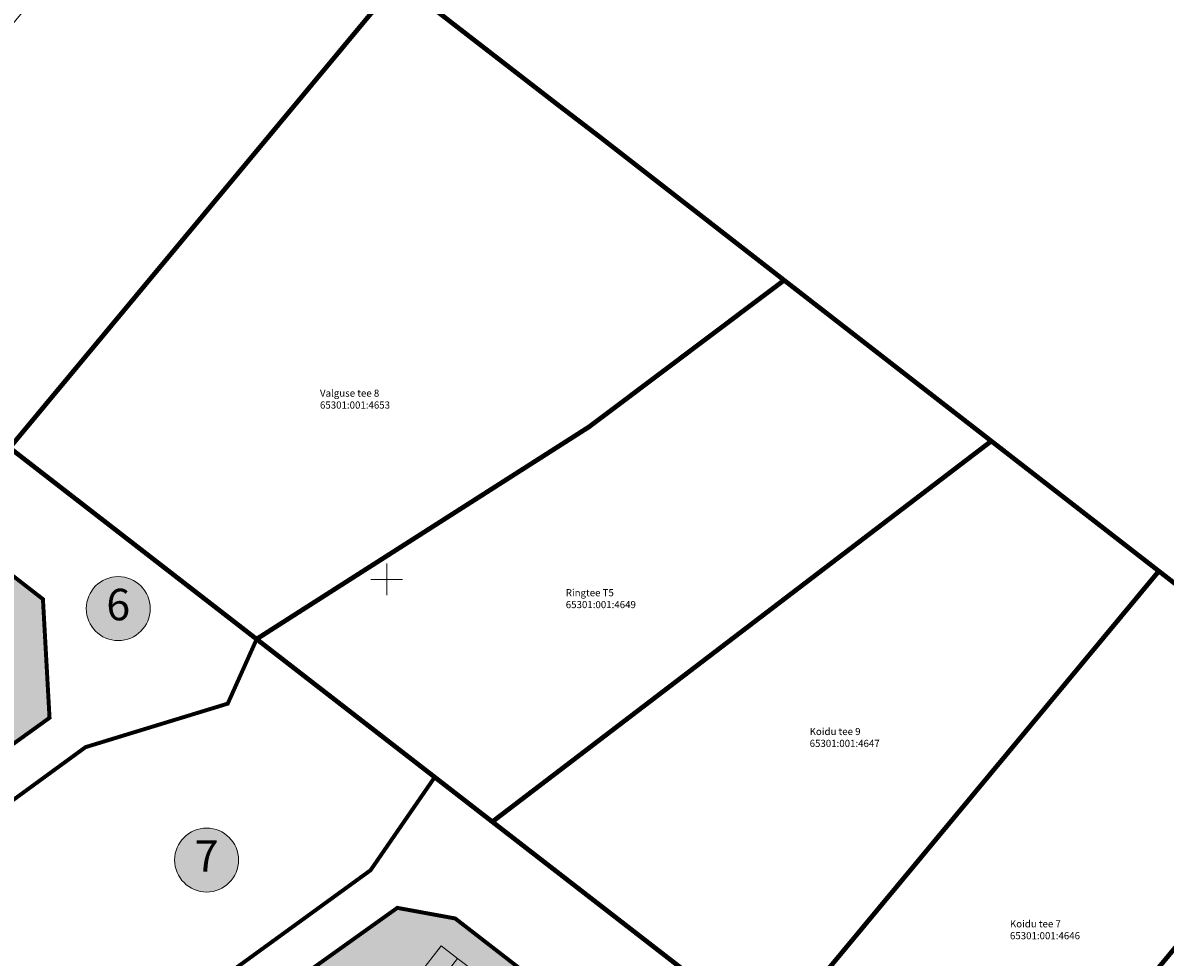
# Model space of a CAD drawing. Units: metres. Extents: x 546742 to 547815, y 6584138 to 6584955.
# Drawn here: x 547104 to 547248, y 6584652 to 6584770 of the extents above; entities that cross this region are included whole.
import ezdxf
from ezdxf.enums import TextEntityAlignment as Align

# ---------------------------------------------------------------- set-up
doc = ezdxf.new("R2010")
doc.units = ezdxf.units.M
doc.linetypes.add('KATASTRIPIIR', pattern=[0.02, 0.01, 0.01])
doc.layers.add('0000', color=7, linetype='Continuous', lineweight=0, true_color=0xd6e2c6)
for name, color, linetype, lineweight in [('opt-haljastus', 250, 'Continuous', 9), ('OPT-tee kontuurjoon', 250, 'Continuous', 9), ('¤number', 250, 'Continuous', 0), ('¤numbrid', 250, 'Continuous', 0), ('¤tabelid', 250, 'Continuous', 0)]:
    doc.layers.add(name, color=color, linetype=linetype, lineweight=lineweight)
for name, color, linetype in [('OPT-mood-piir', 1, 'Continuous'), ('PIIR', 36, 'Continuous'), ('VORK', 7, 'Continuous')]:
    doc.layers.add(name, color=color, linetype=linetype)
doc.styles.add('ARIAL', font='arial.ttf')
doc.styles.add('Style-INTL_ISO', font='INTL_ISO.shx')

# ---------------------------------------------------------------- blocks, each defined once
blk = doc.blocks.new('VKORIS')
at = {"layer": 'VORK', "linetype": 'Continuous', "lineweight": 0}
for p, q in [((0, 4), (0, -4)), ((-4, 0), (4, 0))]:
    blk.add_line(p, q, dxfattribs=at)
blk = doc.blocks.new('P5')
at = {"layer": 'OPT-tee kontuurjoon', "color": 0, "flags": 128}
for points in [[(547092.43, 6584565.23), (547092.43, 6584560.73), (547095.03, 6584560.73), (547095.03, 6584565.23)], [(547095.03, 6584565.23), (547095.03, 6584560.73), (547097.63, 6584560.73), (547097.63, 6584565.23)], [(547097.63, 6584565.23), (547097.63, 6584560.73), (547100.23, 6584560.73), (547100.23, 6584565.23)], [(547100.23, 6584565.23), (547100.23, 6584560.73), (547102.83, 6584560.73), (547102.83, 6584565.23)], [(547102.83, 6584565.23), (547102.83, 6584560.73), (547105.43, 6584560.73), (547105.43, 6584565.23)]]:
    blk.add_lwpolyline(points, dxfattribs=at)
blk = doc.blocks.new('number')
at = {"layer": '0000', "true_color": 0xe6e6e6}
h = blk.add_hatch(color=254, dxfattribs=at)
edge = h.paths.add_edge_path()
edge.add_arc((0, 0), 5.08, 0, 360)
at = {"layer": '¤numbrid', "true_color": 0xcccccc}
h = blk.add_hatch(color=254, dxfattribs=at)
edge = h.paths.add_edge_path()
edge.add_arc((0, 0), 5.08, 0, 360)
at = {"layer": '¤number'}
blk.add_circle((0, 0), 5.08, dxfattribs=at)
at = {"layer": '¤number', "style": 'ARIAL'}
blk.add_attdef('NUMBER', text='', height=7, dxfattribs=at).set_placement((0, 0), align=Align.MIDDLE)

msp = doc.modelspace()

# ---------------------------------------------------------------- hatches: boundary and pattern name
at = {"layer": 'opt-haljastus', "true_color": 0xacc889}
h = msp.add_hatch(color=63, dxfattribs=at)
h.dxf.hatch_style = 1
h.paths.add_polyline_path([(547070.188, 6584655.972), (547107.37, 6584682.498), (547106.536, 6584697.499), (547016.236, 6584767.625), (547012.561, 6584763.354), (547013.892, 6584762.266), (547016.63, 6584765.884), (547099.37, 6584701.155), (547097.456, 6584698.518), (547100.599, 6584696.006), (547078.819, 6584668.172), (547052.347, 6584647.848), (546972.573, 6584710.442), (546975.311, 6584713.924), (546971.988, 6584716.376), (546971.039, 6584715.304), (546969.535, 6584714.325), (546968.099, 6584714.73), (546967.65, 6584715.359), (546966.33, 6584713.8), (547054.674, 6584644.702)])
h = msp.add_hatch(color=63, dxfattribs=at)
h.dxf.hatch_style = 1
h.paths.add_polyline_path([(547192.705, 6584548.169), (547232.804, 6584599.71), (547158.652, 6584657.136), (547151.331, 6584658.477), (547091.56, 6584615.776), (547117.504, 6584595.457), (547123.113, 6584602.496), (547170.476, 6584565.439)])
at = {"layer": 'OPT-tee kontuurjoon', "true_color": 0xc7c8ca}
h = msp.add_hatch(color=9, dxfattribs=at)
h.dxf.hatch_style = 1
edge = h.paths.add_edge_path()
edge.add_line((547229.191, 6584597.717), (547156.919, 6584653.671))
edge.add_line((547156.919, 6584653.671), (547153.722, 6584649.603))
edge.add_arc((547150.538, 6584651.907), 3.931, 240.53873, 324.09971, ccw=False)
edge.add_line((547148.605, 6584648.485), (547145.951, 6584650.524))
edge.add_line((547145.951, 6584650.524), (547120.179, 6584617.652))
edge.add_line((547120.179, 6584617.652), (547109.073, 6584626.293))
edge.add_line((547109.073, 6584626.293), (547098.92, 6584613.217))
edge.add_line((547098.92, 6584613.217), (547117.419, 6584598.7))
edge.add_line((547117.419, 6584598.7), (547115.941, 6584596.805))
edge.add_line((547115.941, 6584596.805), (547117.63, 6584595.622))
edge.add_line((547117.63, 6584595.622), (547123.113, 6584602.496))
edge.add_line((547123.113, 6584602.496), (547192.672, 6584548.126))
edge.add_line((547192.672, 6584548.126), (547230.843, 6584596.979))
edge.add_line((547230.843, 6584596.979), (547229.191, 6584597.717))

# ---------------------------------------------------------------- linework, layer by layer
at = {"layer": 'OPT-mood-piir', "color": 1, "const_width": 0.5, "flags": 128}
for points in [[(547107.37, 6584682.498), (547054.749, 6584644.649), (547059.725, 6584640.683), (547111.922, 6584678.792), (547129.896, 6584684.291), (547133.56, 6584692.463), (547102.33, 6584716.63), (547048.54, 6584758.29), (547021.668, 6584779.152), (547013.592, 6584769.618), (547106.536, 6584697.499), (547107.37, 6584682.498)], [(547059.733, 6584640.689), (547067.83, 6584634.34), (547087.25, 6584619.149), (547087.25, 6584619.149), (547147.948, 6584663.232), (547156.064, 6584674.997), (547133.56, 6584692.463), (547129.896, 6584684.291), (547111.922, 6584678.792), (547059.733, 6584640.689)], [(547087.251, 6584619.149), (547091.56, 6584615.776), (547151.331, 6584658.477), (547151.331, 6584658.477), (547158.652, 6584657.136), (547235.925, 6584597.293), (547291.95, 6584553.93), (547299.84, 6584563.63), (547274.53, 6584583.23), (547249.215, 6584602.845), (547223.91, 6584622.45), (547198.59, 6584642.06), (547163.34, 6584669.36), (547156.064, 6584674.997), (547147.948, 6584663.232), (547087.251, 6584619.149)]]:
    msp.add_lwpolyline(points, dxfattribs=at)
at = {"layer": 'OPT-mood-piir', "const_width": 0.5, "flags": 128}
for points in [[(547054.71, 6584644.621), (547107.37, 6584682.498), (547106.536, 6584697.499), (547106.536, 6584697.499), (547013.592, 6584769.618), (546966.33, 6584713.8), (546969.09, 6584711.64), (547045.71, 6584651.65), (547054.71, 6584644.621)], [(547151.331, 6584658.477), (547158.652, 6584657.136), (547235.925, 6584597.293), (547291.956, 6584553.925), (547299.84, 6584563.63), (547156.064, 6584674.997), (547147.948, 6584663.232), (547087.251, 6584619.149), (547091.56, 6584615.776), (547151.331, 6584658.477)], [(547192.705, 6584548.169), (547232.804, 6584599.71), (547158.652, 6584657.136), (547151.331, 6584658.477), (547091.56, 6584615.776), (547117.504, 6584595.457), (547123.113, 6584602.496), (547170.476, 6584565.439), (547192.705, 6584548.169)]]:
    msp.add_lwpolyline(points, dxfattribs=at)
at = {"layer": 'OPT-tee kontuurjoon', "color": 0, "const_width": 0.1, "flags": 128}
msp.add_lwpolyline([(547229.191, 6584597.717, -0.7038343), (547229.191, 6584597.717, -0.4353658), (547229.191, 6584597.717), (547156.919, 6584653.671), (547153.722, 6584649.603, -0.3816678), (547148.605, 6584648.485), (547145.951, 6584650.524), (547145.951, 6584650.524), (547120.179, 6584617.652), (547109.073, 6584626.293), (547098.92, 6584613.217), (547117.419, 6584598.7), (547115.941, 6584596.805), (547117.63, 6584595.622), (547123.113, 6584602.496), (547192.672, 6584548.126), (547230.843, 6584596.979), (547229.191, 6584597.717), (547229.191, 6584597.717)], format="xyb", dxfattribs=at)
at = {"layer": 'PIIR', "linetype": 'KATASTRIPIIR', "lineweight": 0, "ltscale": 0.5}
msp.add_lwpolyline([(547258.16, 6584485.37), (546969.09, 6584711.64), (546966.33, 6584713.8), (547021.67, 6584779.15), (547024.46, 6584776.98), (547048.54, 6584758.29), (547075.44, 6584737.46), (547102.33, 6584716.63), (547133.54, 6584692.45), (547163.34, 6584669.36), (547198.59, 6584642.06), (547223.91, 6584622.45), (547249.22, 6584602.84), (547274.53, 6584583.23), (547299.84, 6584563.63), (547311.41, 6584554.7), (547313.31, 6584553.23), (547258.16, 6584485.37)], close=True, dxfattribs=at)
at = {"layer": 'PIIR', "linetype": 'KATASTRIPIIR', "lineweight": 0, "ltscale": 0.5, "const_width": 0.6}
for points in [[(547102.33, 6584716.63), (547151.41, 6584775.62), (547171.89, 6584759.78), (547174.85, 6584757.52), (547176.68, 6584756.12), (547200.23, 6584737.81), (547175.59, 6584719.29), (547133.54, 6584692.45), (547102.33, 6584716.63)], [(547175.59, 6584719.29), (547200.23, 6584737.81), (547226.42, 6584717.48), (547163.34, 6584669.36), (547133.54, 6584692.45), (547175.59, 6584719.29)]]:
    msp.add_lwpolyline(points, close=True, dxfattribs=at)
at = {"layer": 'PIIR', "const_width": 0.6, "flags": 128}
for points in [[(547226.42, 6584717.48), (547272.89, 6584681.41), (547298.17, 6584661.76), (547323.46, 6584642.13), (547348.76, 6584622.51)], [(547198.59, 6584642.06), (547247.57, 6584701.01)], [(547223.91, 6584622.45), (547272.89, 6584681.41)], [(547163.34, 6584669.36), (547300.915, 6584562.8)]]:
    msp.add_lwpolyline(points, dxfattribs=at)
at = {"layer": 'PIIR', "linetype": 'KATASTRIPIIR', "lineweight": 0, "ltscale": 0.5}
for points in [[(547048.54, 6584758.29), (547097.65, 6584817.33), (547124.53, 6584796.48), (547075.44, 6584737.46)], [(547075.44, 6584737.46), (547124.53, 6584796.48), (547151.41, 6584775.62), (547102.33, 6584716.63)], [(547163.34, 6584669.36), (547226.42, 6584717.48), (547247.57, 6584701.01), (547198.59, 6584642.06)], [(547198.59, 6584642.06), (547247.57, 6584701.01), (547272.89, 6584681.41), (547223.91, 6584622.45)], [(547223.91, 6584622.45), (547272.89, 6584681.41), (547298.17, 6584661.76), (547249.22, 6584602.84)]]:
    msp.add_3dface(points, dxfattribs=at)

# ---------------------------------------------------------------- block references
at = {"layer": 'OPT-tee kontuurjoon', "color": 0, "rotation": 142.2165618460692}
msp.add_blockref('P5', (5013771.524, 11453443.893), dxfattribs=at)
at = {"layer": 'VORK', "linetype": 'Continuous', "lineweight": 0, "xscale": 0.5, "yscale": 0.5}
msp.add_blockref('VKORIS', (547150, 6584700), dxfattribs=at)
at = {"layer": '¤tabelid'}
ref = msp.add_blockref('number', (547116.056, 6584696.301), dxfattribs=dict(at, xscale=0.7963862253818661, yscale=0.7963862253818661, zscale=0.7963862253818661))
ref.add_attrib('NUMBER', '6', dxfattribs={"layer": '¤numbrid', "height": 3.982, "style": 'ARIAL'}).set_placement((547116.056, 6584696.301), align=Align.MIDDLE)
ref = msp.add_blockref('number', (547127.229, 6584664.523), dxfattribs=dict(at, xscale=0.7963862253818661, yscale=0.7963862253818661, zscale=0.7963862253818661))
ref.add_attrib('NUMBER', '7', dxfattribs={"layer": '¤numbrid', "height": 3.982, "style": 'ARIAL'}).set_placement((547127.229, 6584664.523), align=Align.MIDDLE)

# ---------------------------------------------------------------- texts
at = {"layer": 'PIIR', "color": 0, "linetype": 'Continuous', "lineweight": 0, "style": 'Style-INTL_ISO'}
for s, p in [('Valguse tee 8', (547141.556, 6584723.535)), ('65301:001:4653', (547141.556, 6584722.035)), ('Ringtee T5', (547172.63, 6584698.312)), ('65301:001:4649', (547172.63, 6584696.812)), ('Koidu tee 9', (547203.454, 6584680.77)), ('65301:001:4647', (547203.454, 6584679.27)), ('Koidu tee 7', (547228.775, 6584656.459)), ('65301:001:4646', (547228.775, 6584654.959))]:
    msp.add_text(s, height=0.9, dxfattribs=at).set_placement(p, align=Align.MIDDLE_LEFT)

doc.saveas('drawing.dxf')
